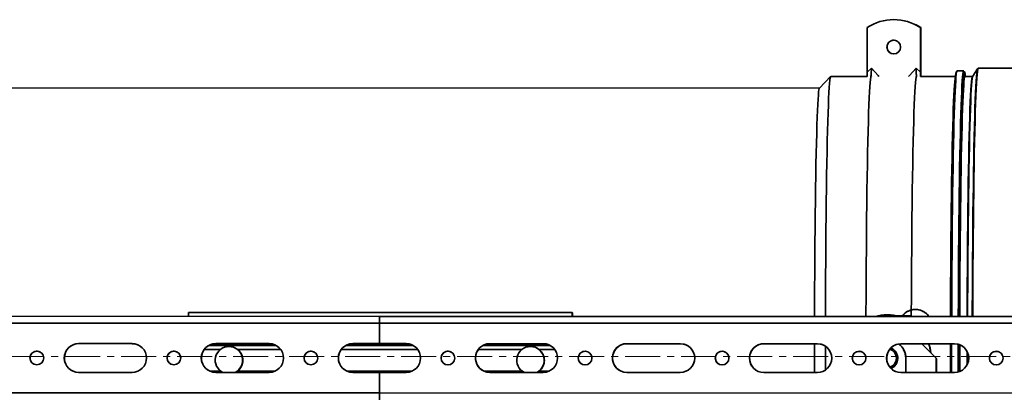
# Model space of a CAD drawing. Units: millimetres. Extents: x -824 to 6846, y -13290 to -9975.
# Drawn here: x 4494 to 4851, y -11650 to -11513 of the extents above; entities that cross this region are included whole.
import ezdxf

# ---------------------------------------------------------------- set-up
doc = ezdxf.new("R2010")
doc.units = ezdxf.units.MM
doc.linetypes.add('CENTERX2', pattern=[20.32, 12.7, -2.54, 2.54, -2.54])

msp = doc.modelspace()

# ---------------------------------------------------------------- linework, layer by layer
at = {"color": 252, "linetype": 'Continuous', "lineweight": 35}
for p, q in [((4818.799, -11515.395), (4818.762, -11515.377)), ((4818.799, -11515.395), (4820.51, -11516.37)), ((4818.891, -11515.441), (4818.854, -11515.423)), ((4820.565, -11516.397), (4818.854, -11515.423)), ((4820.602, -11516.416), (4818.891, -11515.441)), ((4801.071, -11532.619), (4801.077, -11516.348)), ((4820.473, -11516.351), (4820.467, -11532.622)), ((4820.51, -11516.37), (4820.473, -11516.351)), ((4820.51, -11516.37), (4820.504, -11533.023)), ((4820.559, -11533.051), (4820.565, -11516.397)), ((4820.565, -11516.397), (4820.602, -11516.416)), ((4820.596, -11534.106), (4820.602, -11516.416)), ((4801.071, -11532.619), (4802.681, -11531.156)), ((4818.859, -11531.159), (4820.467, -11532.622)), ((4820.559, -11533.051), (4820.562, -11534.106)), ((4836.136, -11532.119), (4833.738, -11532.119)), ((4841.167, -11531.312), (4839.415, -11534.061)), ((4853.64, -11531.177), (4841.392, -11531.175)), ((4787.836, -11534.12), (4783.778, -11538.396)), ((4801.064, -11534.103), (4787.874, -11534.1)), ((4802.234, -11534.198), (4802.508, -11533.949)), ((4802.508, -11533.949), (4802.508, -11533.949)), ((4802.734, -11534.198), (4802.508, -11533.949)), ((4818.958, -11533.952), (4818.733, -11534.201)), ((4818.958, -11533.952), (4818.958, -11533.952)), ((4819.232, -11534.201), (4818.958, -11533.952)), ((4833.18, -11534.108), (4820.5, -11534.106)), ((4839.304, -11534.109), (4836.617, -11534.109)), ((4783.796, -11538.378), (4448.265, -11538.32)), ((4832.848, -11539.11), (4832.774, -11540.618)), ((4624.18, -11621.316), (4448.236, -11621.286)), ((4554.783, -11621.304), (4554.783, -11619.927)), ((4554.783, -11619.927), (4694.039, -11619.951)), ((5163.451, -11621.409), (4624.181, -11621.316)), ((4694.039, -11621.328), (4694.039, -11619.951)), ((4694.039, -11619.951), (4694.131, -11619.997)), ((4694.131, -11619.997), (4694.131, -11621.328)), ((4816.567, -11621.116), (4811.26, -11620.971)), ((4814.386, -11620.565), (4814.382, -11620.569)), ((4816.812, -11621.186), (4816.776, -11621.168)), ((4624.134, -11623.78), (4448.235, -11623.75)), ((4624.134, -11623.78), (4624.131, -11631.241)), ((5163.45, -11623.873), (4624.134, -11623.78)), ((4534.361, -11631.226), (4514.965, -11631.223)), ((4515.001, -11631.241), (4514.965, -11631.223)), ((4534.398, -11631.244), (4515.001, -11631.241)), ((4534.398, -11631.244), (4534.361, -11631.226)), ((4560.538, -11633.364), (4566.404, -11633.365)), ((4562.264, -11631.871), (4586.6, -11631.875)), ((4584.095, -11631.235), (4564.699, -11631.231)), ((4564.736, -11631.25), (4564.699, -11631.231)), ((4584.132, -11631.253), (4564.736, -11631.25)), ((4571.804, -11632.83), (4571.734, -11632.795)), ((4572.655, -11633.366), (4588.305, -11633.369)), ((4584.132, -11631.253), (4584.095, -11631.235)), ((4610.272, -11633.373), (4638.04, -11633.378)), ((4611.998, -11631.88), (4636.335, -11631.884)), ((4624.131, -11631.241), (4614.433, -11631.24)), ((4614.47, -11631.258), (4614.433, -11631.24)), ((4624.168, -11631.26), (4614.47, -11631.258)), ((4624.131, -11631.241), (4624.168, -11631.26)), ((4633.829, -11631.243), (4624.131, -11631.241)), ((4633.866, -11631.261), (4624.168, -11631.26)), ((4633.866, -11631.261), (4633.829, -11631.243)), ((4660.006, -11633.381), (4675.82, -11633.384)), ((4661.732, -11631.888), (4686.069, -11631.892)), ((4683.564, -11631.252), (4664.167, -11631.248)), ((4664.204, -11631.267), (4664.167, -11631.248)), ((4683.601, -11631.27), (4664.204, -11631.267)), ((4681.219, -11632.849), (4681.149, -11632.814)), ((4682.07, -11633.385), (4687.774, -11633.386)), ((4683.601, -11631.27), (4683.564, -11631.252)), ((4733.298, -11631.26), (4713.902, -11631.257)), ((4713.938, -11631.275), (4713.902, -11631.257)), ((4733.335, -11631.278), (4713.938, -11631.275)), ((4733.335, -11631.278), (4733.298, -11631.26)), ((4783.032, -11631.269), (4763.636, -11631.265)), ((4763.673, -11631.284), (4763.636, -11631.265)), ((4783.069, -11631.287), (4763.673, -11631.284)), ((4783.069, -11631.287), (4783.032, -11631.269)), ((4810.014, -11632.981), (4810.005, -11632.976)), ((4832.767, -11631.277), (4813.37, -11631.274)), ((4813.407, -11631.292), (4813.37, -11631.274)), ((4832.803, -11631.296), (4813.407, -11631.292)), ((4826.17, -11636.558), (4820.909, -11631.294)), ((4826.262, -11636.604), (4820.955, -11631.294)), ((4832.803, -11631.296), (4832.767, -11631.277)), ((4815.1, -11641.72), (4815.102, -11636.543)), ((4815.102, -11636.543), (4815.129, -11636.557)), ((4815.129, -11636.557), (4815.128, -11641.72)), ((4826.169, -11641.722), (4826.17, -11636.558)), ((4826.262, -11636.604), (4826.17, -11636.558)), ((4826.261, -11641.722), (4826.262, -11636.604)), ((4837.366, -11638.969), (4837.368, -11634.033)), ((4837.534, -11634.371), (4837.532, -11638.631)), ((4831.513, -11639.745), (4831.514, -11641.723)), ((4831.763, -11639.779), (4831.764, -11641.723)), ((4834.162, -11641.532), (4834.161, -11639.779)), ((4834.363, -11639.775), (4834.364, -11641.472)), ((4514.961, -11641.668), (4534.357, -11641.672)), ((4562.527, -11641.205), (4566.501, -11641.205)), ((4564.695, -11641.677), (4584.092, -11641.68)), ((4572.652, -11641.206), (4586.261, -11641.209)), ((4612.261, -11641.213), (4635.995, -11641.217)), ((4614.43, -11641.685), (4624.128, -11641.687)), ((4624.128, -11641.687), (4624.125, -11649.148)), ((4624.128, -11641.687), (4633.826, -11641.689)), ((4661.995, -11641.222), (4675.917, -11641.224)), ((4664.164, -11641.694), (4683.56, -11641.697)), ((4682.067, -11641.225), (4685.729, -11641.226)), ((4713.898, -11641.702), (4733.294, -11641.706)), ((4763.632, -11641.711), (4783.029, -11641.714)), ((4813.367, -11641.719), (4832.763, -11641.723)), ((4624.125, -11649.148), (4448.227, -11649.118)), ((5163.441, -11649.24), (4624.125, -11649.148))]:
    msp.add_line(p, q, dxfattribs=at)
at = {"color": 252, "linetype": 'CENTERX2', "lineweight": 18}
msp.add_line((3636.359, -11635.942), (6846.24, -11635.942), dxfattribs=at)
at = {"color": 252, "linetype": 'Continuous', "lineweight": 35, "flags": 128}
for points in [[(4802.681, -11531.156), (4805.104, -11533.831), (4805.378, -11534.134)], [(4816.159, -11534.136), (4816.434, -11533.833), (4818.859, -11531.159)], [(4831.595, -11621.352), (4831.604, -11618.595), (4831.629, -11612.65), (4831.66, -11606.788), (4831.697, -11601.03), (4831.74, -11595.394), (4831.789, -11589.898), (4831.844, -11584.562), (4831.905, -11579.403), (4831.971, -11574.438), (4832.042, -11569.683), (4832.118, -11565.155), (4832.198, -11560.868), (4832.283, -11556.837), (4832.372, -11553.075), (4832.465, -11549.594), (4832.561, -11546.406), (4832.661, -11543.522), (4832.764, -11540.952), (4832.869, -11538.703), (4832.976, -11536.783), (4833.085, -11535.199), (4833.195, -11533.956), (4833.306, -11533.058), (4833.419, -11532.508), (4833.511, -11532.318)], [(4833.738, -11532.119), (4833.674, -11532.176), (4833.561, -11532.552), (4833.449, -11533.277), (4833.338, -11534.35), (4833.228, -11535.767), (4833.119, -11537.523), (4833.013, -11539.611), (4832.909, -11542.026), (4832.808, -11544.76), (4832.71, -11547.802), (4832.615, -11551.144), (4832.524, -11554.773), (4832.436, -11558.678), (4832.353, -11562.847), (4832.275, -11567.264), (4832.201, -11571.916), (4832.133, -11576.786), (4832.07, -11581.859), (4832.012, -11587.119), (4831.96, -11592.546), (4831.913, -11598.124), (4831.873, -11603.834), (4831.839, -11609.657), (4831.811, -11615.574), (4831.79, -11621.352)], [(4834.188, -11621.352), (4834.209, -11615.574), (4834.237, -11609.658), (4834.271, -11603.835), (4834.311, -11598.125), (4834.358, -11592.547), (4834.41, -11587.119), (4834.468, -11581.86), (4834.531, -11576.787), (4834.599, -11571.916), (4834.673, -11567.264), (4834.751, -11562.847), (4834.834, -11558.679), (4834.922, -11554.773), (4835.013, -11551.144), (4835.108, -11547.803), (4835.206, -11544.76), (4835.307, -11542.027), (4835.411, -11539.612), (4835.517, -11537.523), (4835.626, -11535.767), (4835.736, -11534.351), (4835.847, -11533.278), (4835.959, -11532.552), (4836.072, -11532.176), (4836.136, -11532.119)], [(4836.296, -11532.328), (4836.27, -11532.365), (4836.158, -11532.74), (4836.046, -11533.464), (4835.935, -11534.535), (4835.825, -11535.949), (4835.717, -11537.702), (4835.611, -11539.787), (4835.507, -11542.198), (4835.406, -11544.926), (4835.308, -11547.963), (4835.213, -11551.299), (4835.122, -11554.922), (4835.035, -11558.82), (4834.953, -11562.981), (4834.874, -11567.39), (4834.801, -11572.034), (4834.732, -11576.895), (4834.669, -11581.96), (4834.611, -11587.21), (4834.559, -11592.628), (4834.513, -11598.196), (4834.473, -11603.895), (4834.439, -11609.708), (4834.411, -11615.614), (4834.39, -11621.352)], [(4839.26, -11621.353), (4839.27, -11618.407), (4839.295, -11612.403), (4839.326, -11606.483), (4839.363, -11600.668), (4839.407, -11594.976), (4839.457, -11589.426), (4839.512, -11584.038), (4839.573, -11578.827), (4839.64, -11573.813), (4839.711, -11569.012), (4839.788, -11564.439), (4839.87, -11560.11), (4839.955, -11556.039), (4840.045, -11552.239), (4840.139, -11548.724), (4840.236, -11545.505), (4840.337, -11542.593), (4840.441, -11539.997), (4840.547, -11537.726), (4840.655, -11535.787), (4840.765, -11534.187), (4840.876, -11532.932), (4840.989, -11532.025), (4841.102, -11531.47), (4841.177, -11531.297)], [(4841.392, -11531.175), (4841.327, -11531.233), (4841.213, -11531.612), (4841.1, -11532.344), (4840.988, -11533.426), (4840.877, -11534.856), (4840.768, -11536.627), (4840.66, -11538.735), (4840.556, -11541.171), (4840.453, -11543.929), (4840.354, -11546.999), (4840.259, -11550.37), (4840.167, -11554.032), (4840.079, -11557.972), (4839.995, -11562.178), (4839.916, -11566.634), (4839.841, -11571.328), (4839.772, -11576.242), (4839.708, -11581.36), (4839.65, -11586.667), (4839.597, -11592.143), (4839.551, -11597.771), (4839.51, -11603.532), (4839.476, -11609.407), (4839.447, -11615.376), (4839.426, -11621.353)], [(4785.963, -11621.344), (4785.974, -11618.323), (4785.999, -11612.45), (4786.03, -11606.662), (4786.068, -11600.979), (4786.111, -11595.42), (4786.16, -11590.004), (4786.216, -11584.748), (4786.276, -11579.671), (4786.342, -11574.79), (4786.413, -11570.12), (4786.489, -11565.679), (4786.569, -11561.479), (4786.654, -11557.537), (4786.743, -11553.865), (4786.836, -11550.475), (4786.932, -11547.379), (4787.031, -11544.588), (4787.133, -11542.11), (4787.237, -11539.954), (4787.343, -11538.127), (4787.451, -11536.635), (4787.561, -11535.484), (4787.671, -11534.677), (4787.782, -11534.217), (4787.874, -11534.1)], [(4800.675, -11621.346), (4800.679, -11620.242), (4800.703, -11614.225), (4800.733, -11608.291), (4800.769, -11602.459), (4800.812, -11596.751), (4800.861, -11591.186), (4800.916, -11585.784), (4800.976, -11580.563), (4801.042, -11575.541), (4801.114, -11570.737), (4801.191, -11566.166), (4801.272, -11561.845), (4801.358, -11557.79), (4801.448, -11554.013), (4801.542, -11550.528), (4801.64, -11547.347), (4801.741, -11544.482), (4801.845, -11541.942), (4801.951, -11539.737), (4802.06, -11537.873), (4802.17, -11536.358), (4802.282, -11535.196), (4802.395, -11534.392), (4802.508, -11533.949)], [(4817.126, -11621.349), (4817.129, -11620.244), (4817.153, -11614.228), (4817.183, -11608.294), (4817.219, -11602.462), (4817.262, -11596.754), (4817.311, -11591.189), (4817.366, -11585.787), (4817.426, -11580.565), (4817.493, -11575.544), (4817.564, -11570.74), (4817.641, -11566.169), (4817.722, -11561.848), (4817.808, -11557.792), (4817.898, -11554.015), (4817.992, -11550.531), (4818.09, -11547.35), (4818.191, -11544.485), (4818.295, -11541.945), (4818.401, -11539.74), (4818.51, -11537.876), (4818.62, -11536.361), (4818.732, -11535.199), (4818.845, -11534.395), (4818.958, -11533.952)], [(4831.345, -11621.352), (4831.366, -11615.776), (4831.394, -11609.921), (4831.428, -11604.16), (4831.468, -11598.513), (4831.514, -11592.999), (4831.567, -11587.636), (4831.624, -11582.444), (4831.688, -11577.439), (4831.756, -11572.638), (4831.829, -11568.058), (4831.908, -11563.714), (4831.99, -11559.62), (4832.077, -11555.791), (4832.168, -11552.24), (4832.263, -11548.978), (4832.361, -11546.017), (4832.461, -11543.367), (4832.565, -11541.036), (4832.67, -11539.033), (4832.778, -11537.364), (4832.887, -11536.035), (4832.997, -11535.05), (4833.109, -11534.413), (4833.169, -11534.213)], [(4834.505, -11621.352), (4834.525, -11615.736), (4834.553, -11609.87), (4834.588, -11604.099), (4834.628, -11598.442), (4834.674, -11592.918), (4834.727, -11587.546), (4834.784, -11582.344), (4834.848, -11577.33), (4834.916, -11572.52), (4834.99, -11567.931), (4835.068, -11563.579), (4835.151, -11559.479), (4835.238, -11555.643), (4835.329, -11552.085), (4835.424, -11548.817), (4835.522, -11545.851), (4835.623, -11543.196), (4835.726, -11540.861), (4835.832, -11538.854), (4835.94, -11537.182), (4836.049, -11535.85), (4836.16, -11534.864), (4836.271, -11534.226), (4836.383, -11533.938), (4836.495, -11534.002), (4836.552, -11534.169)], [(4836.617, -11534.109), (4836.582, -11534.126), (4836.47, -11534.414), (4836.359, -11535.051), (4836.249, -11536.035), (4836.14, -11537.364), (4836.032, -11539.033), (4835.926, -11541.037), (4835.823, -11543.368), (4835.722, -11546.018), (4835.624, -11548.979), (4835.53, -11552.241), (4835.439, -11555.792), (4835.352, -11559.621), (4835.269, -11563.714), (4835.191, -11568.058), (4835.118, -11572.639), (4835.049, -11577.439), (4834.986, -11582.445), (4834.928, -11587.637), (4834.876, -11592.999), (4834.83, -11598.513), (4834.79, -11604.16), (4834.755, -11609.921), (4834.728, -11615.777), (4834.707, -11621.352)], [(4837.393, -11621.353), (4837.414, -11615.777), (4837.442, -11609.922), (4837.476, -11604.161), (4837.516, -11598.514), (4837.562, -11593), (4837.614, -11587.637), (4837.672, -11582.445), (4837.735, -11577.44), (4837.804, -11572.639), (4837.877, -11568.059), (4837.955, -11563.715), (4838.038, -11559.621), (4838.125, -11555.792), (4838.216, -11552.241), (4838.311, -11548.979), (4838.408, -11546.018), (4838.509, -11543.368), (4838.612, -11541.037), (4838.718, -11539.034), (4838.826, -11537.365), (4838.935, -11536.036), (4839.045, -11535.051), (4839.156, -11534.414), (4839.268, -11534.127), (4839.304, -11534.109)], [(4839.415, -11534.061), (4839.324, -11534.322), (4839.213, -11534.96), (4839.102, -11535.945), (4838.993, -11537.276), (4838.885, -11538.946), (4838.78, -11540.951), (4838.676, -11543.284), (4838.575, -11545.937), (4838.477, -11548.901), (4838.383, -11552.165), (4838.292, -11555.72), (4838.205, -11559.552), (4838.122, -11563.649), (4838.044, -11567.997), (4837.97, -11572.581), (4837.902, -11577.386), (4837.838, -11582.396), (4837.781, -11587.593), (4837.729, -11592.96), (4837.682, -11598.479), (4837.642, -11604.131), (4837.608, -11609.897), (4837.58, -11615.757), (4837.559, -11621.353)], [(4781.985, -11621.343), (4782.001, -11616.996), (4782.028, -11611.24), (4782.061, -11605.578), (4782.101, -11600.031), (4782.147, -11594.618), (4782.198, -11589.358), (4782.255, -11584.271), (4782.318, -11579.374), (4782.386, -11574.684), (4782.459, -11570.219), (4782.536, -11565.994), (4782.619, -11562.024), (4782.705, -11558.323), (4782.795, -11554.905), (4782.889, -11551.782), (4782.986, -11548.964), (4783.086, -11546.462), (4783.188, -11544.284), (4783.293, -11542.439), (4783.399, -11540.932), (4783.507, -11539.77), (4783.616, -11538.956), (4783.725, -11538.494), (4783.778, -11538.396)], [(4832.774, -11540.618), (4832.762, -11540.86), (4832.659, -11543.195), (4832.558, -11545.85), (4832.46, -11548.817), (4832.365, -11552.085), (4832.274, -11555.642), (4832.187, -11559.478), (4832.104, -11563.579), (4832.026, -11567.931), (4831.952, -11572.52), (4831.883, -11577.329), (4831.82, -11582.343), (4831.762, -11587.545), (4831.71, -11592.917), (4831.664, -11598.441), (4831.623, -11604.099), (4831.589, -11609.87), (4831.561, -11615.736), (4831.541, -11621.352)], [(4536.727, -11631.793), (4535.749, -11631.423), (4534.398, -11631.244)], [(4586.461, -11631.802), (4585.484, -11631.431), (4584.132, -11631.253)], [(4636.196, -11631.81), (4635.218, -11631.44), (4633.866, -11631.261)], [(4685.93, -11631.819), (4684.952, -11631.448), (4683.601, -11631.27)], [(4735.664, -11631.827), (4734.686, -11631.457), (4733.335, -11631.278)], [(4781.957, -11641.714), (4781.957, -11640.553), (4781.958, -11634.626), (4781.962, -11631.287)], [(4785.398, -11631.836), (4784.421, -11631.465), (4783.069, -11631.287)], [(4785.936, -11640.83), (4785.937, -11636.256), (4785.94, -11632.154)], [(4831.319, -11641.722), (4831.318, -11639.742), (4831.32, -11633.709), (4831.323, -11631.295)], [(4831.518, -11631.295), (4831.516, -11633.702), (4831.513, -11639.745)], [(4831.569, -11641.723), (4831.568, -11636.734), (4831.573, -11631.295)], [(4831.768, -11631.295), (4831.765, -11633.687), (4831.763, -11639.779)], [(4835.133, -11631.844), (4834.155, -11631.474), (4832.803, -11631.296)], [(4834.161, -11639.779), (4834.163, -11633.687), (4834.166, -11631.477)], [(4834.368, -11631.536), (4834.366, -11633.694), (4834.363, -11639.775)], [(4834.478, -11641.433), (4834.478, -11639.746), (4834.48, -11633.702), (4834.482, -11631.573)], [(4834.684, -11631.646), (4834.682, -11633.71), (4834.68, -11639.742), (4834.68, -11641.358)]]:
    msp.add_lwpolyline(points, dxfattribs=at)
at = {"color": 252, "linetype": 'Continuous', "lineweight": 35}
for centre in [(4810.772, -11523.444), (4499.794, -11636.443), (4549.528, -11636.452), (4599.262, -11636.46), (4648.996, -11636.469), (4698.731, -11636.477), (4748.465, -11636.486), (4798.199, -11636.494), (4847.933, -11636.503)]:
    msp.add_circle(centre, 2.487, dxfattribs=at)
for centre, radius, start, end in [((4810.772, -11531.398), 17.902, 57.18912, 122.79124), ((4810.81, -11523.462), 2.487, 63.50212, 243.48497), ((4834.114, -11533.75), 2.605, 352.08442, 33.08555), ((4656.625, -11623.166), 32.497, 176.73688, 181.08315), ((4808.425, -11636.629), 15.913, 73.79634, 106.18402), ((4816.554, -11621.613), 0.497, 31.99102, 88.43915), ((4816.591, -11621.631), 0.497, 34.52137, 63.4933), ((4514.963, -11636.445), 5.223, 89.98633, 269.97446), ((4515, -11636.464), 5.223, 89.98994, 243.48343), ((4534.359, -11636.449), 5.223, 269.98633, 89.97446), ((4564.698, -11636.454), 5.223, 89.98633, 269.97446), ((4564.735, -11636.473), 5.223, 89.98994, 243.48343), ((4569.513, -11637.247), 4.974, 297.01827, 243.49991), ((4569.591, -11637.285), 4.974, 307.97832, 51.98248), ((4584.093, -11636.457), 5.223, 269.98633, 89.97446), ((4614.432, -11636.463), 5.223, 89.98633, 269.97446), ((4614.469, -11636.481), 5.223, 89.98994, 243.48343), ((4633.827, -11636.466), 5.223, 269.98633, 89.97446), ((4664.166, -11636.471), 5.223, 89.98633, 269.97446), ((4664.203, -11636.49), 5.223, 89.98994, 243.48343), ((4678.93, -11637.266), 4.974, 89.99086, 243.48251), ((4678.929, -11637.265), 4.974, 297.01067, 89.97734), ((4679.006, -11637.304), 4.974, 307.97832, 51.98248), ((4683.561, -11636.474), 5.223, 269.98633, 89.97446), ((4713.9, -11636.48), 5.223, 89.98633, 269.97446), ((4713.938, -11636.498), 5.223, 89.98994, 243.48343), ((4733.296, -11636.483), 5.223, 269.98633, 89.97446), ((4763.635, -11636.488), 5.223, 89.98633, 269.97446), ((4763.672, -11636.507), 5.223, 89.98994, 243.48343), ((4783.03, -11636.491), 5.223, 269.98633, 89.97446), ((4813.369, -11636.497), 5.223, 89.98633, 269.97446), ((4813.406, -11636.515), 5.223, 89.98994, 243.48343), ((4808.219, -11636.532), 3.482, 289.16024, 71.20616), ((4808.23, -11636.536), 3.978, 359.97657, 68.35362), ((4808.238, -11636.541), 3.979, 292.07492, 63.48225), ((4808.238, -11636.54), 6.863, 359.97779, 49.28469), ((4808.266, -11636.554), 6.863, 359.97811, 49.47803), ((4808.421, -11636.631), 15.917, 7.54592, 19.58939), ((4808.443, -11636.642), 15.917, 7.49952, 19.6315), ((4832.764, -11636.5), 5.223, 269.98633, 89.97446), ((4499.831, -11636.461), 2.487, 63.50212, 243.48497), ((4549.565, -11636.47), 2.487, 63.50212, 243.48497), ((4599.3, -11636.478), 2.487, 63.50212, 243.48497), ((4649.034, -11636.487), 2.487, 63.50212, 243.48497), ((4698.768, -11636.496), 2.487, 63.50212, 243.48497), ((4748.502, -11636.504), 2.487, 63.50212, 243.48497), ((4798.237, -11636.513), 2.487, 63.50212, 243.48497), ((4808.228, -11636.536), 3.98, 292.13117, 359.98046), ((4847.971, -11636.521), 2.487, 63.50212, 243.48497), ((4658.9, -11649.778), 34.78, 178.96298, 183.09944)]:
    msp.add_arc(centre, radius, start, end, dxfattribs=at)
for centre, major_axis, ratio, start_param, end_param in [((4569.653, -11637.316), (-2.642, 4.287), 0.9829523, 5.075291, 5.276017), ((4679.068, -11637.335), (-2.642, 4.287), 0.9829523, 5.075291, 5.276017), ((4569.653, -11637.316), (4.246, 2.636), 0.9826327, 4.6359439, 4.8118857), ((4679.068, -11637.335), (4.246, 2.636), 0.9826327, 4.6359439, 4.8118857)]:
    msp.add_ellipse(centre, major_axis=major_axis, ratio=ratio, start_param=start_param, end_param=end_param, dxfattribs=at)
for points, knots in [([(4801.064, -11534.103), (4801.066, -11533.843), (4801.07, -11533.371), (4801.071, -11532.853), (4801.071, -11532.619)], [0, 0, 0, 0, 0.54846936, 1, 1, 1, 1]), ([(4801.167, -11534.103), (4801.166, -11534.013), (4801.163, -11533.683), (4801.163, -11533.316), (4801.163, -11533.047)], [0, 0, 0, 0, 0.2699759, 1, 1, 1, 1]), ([(4802.681, -11531.156), (4802.681, -11531.159), (4802.668, -11531.414), (4802.637, -11532.028), (4802.591, -11532.867), (4802.55, -11533.502), (4802.523, -11533.862), (4802.513, -11533.92), (4802.508, -11533.949)], [0, 0, 0, 0, 0.00239775, 0.20588207, 0.49789009, 0.7086689, 0.85393377, 1, 1, 1, 1]), ([(4818.859, -11531.159), (4818.859, -11531.162), (4818.871, -11531.416), (4818.9, -11532.031), (4818.935, -11532.869), (4818.956, -11533.505), (4818.964, -11533.865), (4818.96, -11533.923), (4818.958, -11533.952)], [0, 0, 0, 0, 0.0023977, 0.2058821, 0.4978901, 0.7086689, 0.8539338, 1, 1, 1, 1]), ([(4820.467, -11532.622), (4820.467, -11532.963), (4820.466, -11533.497), (4820.462, -11533.962), (4820.46, -11534.13)], [0, 0, 0, 0, 0.6374855, 1, 1, 1, 1]), ([(4820.5, -11534.106), (4820.501, -11534.007), (4820.504, -11533.67), (4820.504, -11533.291), (4820.504, -11533.023)], [0, 0, 0, 0, 0.2923609, 1, 1, 1, 1]), ([(4814.047, -11621.047), (4814.159, -11620.877), (4814.647, -11620.141), (4816.035, -11619.301), (4817.974, -11618.731), (4820.01, -11618.863), (4821.815, -11619.665), (4823.003, -11620.565), (4823.362, -11621.248), (4823.416, -11621.35)], [0, 0, 0, 0, 0.0561847, 0.2428631, 0.4266123, 0.6071718, 0.7867216, 0.9681567, 1, 1, 1, 1]), ([(4823.374, -11621.35), (4823.197, -11621.072), (4822.656, -11620.222), (4821.19, -11619.294), (4819.24, -11618.724), (4817.229, -11618.875), (4815.533, -11619.522), (4814.751, -11620.302), (4814.433, -11620.619)], [0, 0, 0, 0, 0.0960955, 0.2938444, 0.4884782, 0.67972, 0.8698883, 1, 1, 1, 1])]:
    msp.add_open_spline(points, degree=3, knots=knots, dxfattribs=at)

doc.saveas('drawing.dxf')
